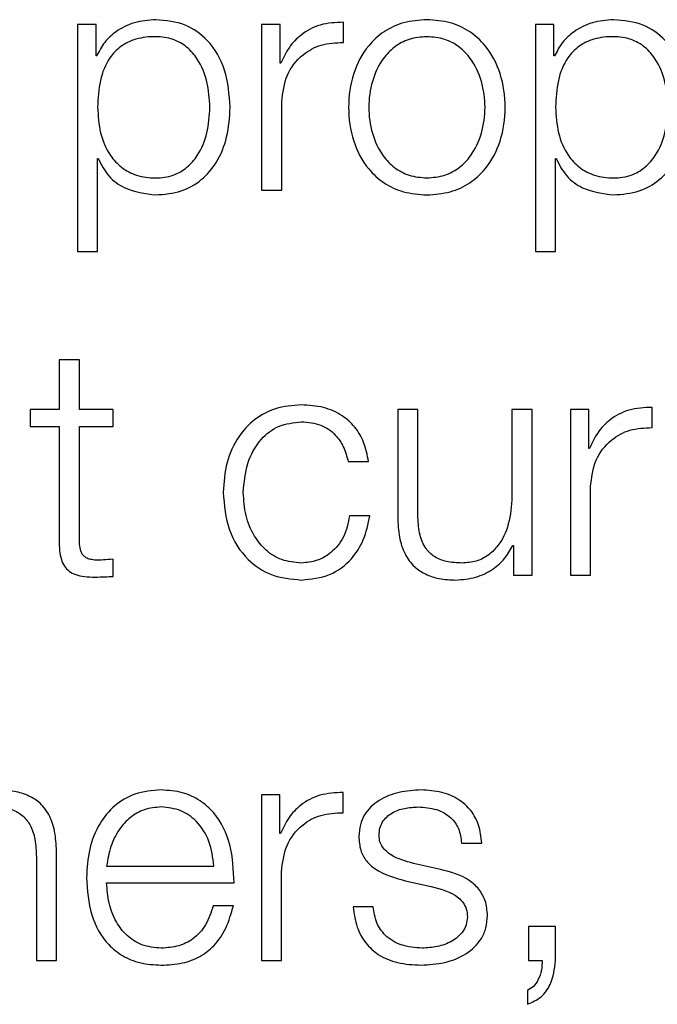
# Model space of a CAD drawing. Units: inches. Extents: x 0.1 to 10.8, y 0.2 to 8.4.
# Drawn here: x 3 to 3, y 6 to 6 of the extents above; entities that cross this region are included whole.
import ezdxf

# ---------------------------------------------------------------- set-up
doc = ezdxf.new("R2010")
doc.units = ezdxf.units.IN
doc.header["$MEASUREMENT"] = 0

msp = doc.modelspace()

# ---------------------------------------------------------------- linework, layer by layer
at = {"color": 7, "linetype": 'Continuous', "lineweight": 25}
for p, q in [((3.00048925, 6.03938642), (3.00048925, 6.03972995)), ((2.99628075, 6.03969145), (2.99596477, 6.03969145)), ((2.99596477, 6.03969145), (2.99596477, 6.03583299)), ((2.99628075, 6.0391572), (2.99628075, 6.03969145)), ((2.99909797, 6.03969145), (2.99909797, 6.03687571)), ((2.99941395, 6.03969145), (2.99909797, 6.03969145)), ((2.99941395, 6.03903164), (2.99941395, 6.03969145)), ((3.00375393, 6.03969145), (3.00375393, 6.03583299)), ((3.00406992, 6.03969145), (3.00375393, 6.03969145)), ((3.00406992, 6.0391572), (3.00406992, 6.03969145)), ((2.99629171, 6.0391572), (2.99628075, 6.0391572)), ((3.00408088, 6.0391572), (3.00406992, 6.0391572)), ((2.99942491, 6.03903164), (2.99941395, 6.03903164)), ((2.9994412, 6.03687571), (2.9994412, 6.03837657)), ((2.996308, 6.03740996), (2.99631896, 6.03740996)), ((2.996308, 6.03583299), (2.996308, 6.03740996)), ((3.00409746, 6.03740996), (3.00410812, 6.03740996)), ((3.00409746, 6.03583299), (3.00409746, 6.03740996)), ((2.99909797, 6.03687571), (2.9994412, 6.03687571)), ((2.99596477, 6.03583299), (2.996308, 6.03583299)), ((3.00375393, 6.03583299), (3.00409746, 6.03583299)), ((2.99565382, 6.03398743), (2.99565382, 6.03314135)), ((2.99599735, 6.03398743), (2.99565382, 6.03398743)), ((2.99599735, 6.03314135), (2.99599735, 6.03398743)), ((2.99516252, 6.03314135), (2.99516252, 6.03285261)), ((2.99565382, 6.03314135), (2.99516252, 6.03314135)), ((2.99657038, 6.03314135), (2.99599735, 6.03314135)), ((2.99657038, 6.03285261), (2.99657038, 6.03314135)), ((3.00141262, 6.03314135), (3.00141262, 6.03131266)), ((3.00175526, 6.03314135), (3.00141262, 6.03314135)), ((3.00175526, 6.03130733), (3.00175526, 6.03314135)), ((3.00335592, 6.03314135), (3.00335592, 6.03166211)), ((3.00369855, 6.03314135), (3.00335592, 6.03314135)), ((3.00369855, 6.03032532), (3.00369855, 6.03314135)), ((3.00434859, 6.03314135), (3.00434859, 6.03032532)), ((3.00466457, 6.03314135), (3.00434859, 6.03314135)), ((3.00466457, 6.03248154), (3.00466457, 6.03314135)), ((3.00574017, 6.03283632), (3.00574017, 6.03317955)), ((2.99516252, 6.03285261), (2.99565382, 6.03285261)), ((2.99565382, 6.03285261), (2.99565382, 6.03092531)), ((2.99599735, 6.03285261), (2.99657038, 6.03285261)), ((2.99599735, 6.03095255), (2.99599735, 6.03285261)), ((3.00467553, 6.03248154), (3.00466457, 6.03248154)), ((3.00057069, 6.03225765), (3.00091481, 6.03225765)), ((3.00469212, 6.03032532), (3.00469212, 6.03182647)), ((3.00093643, 6.03133458), (3.0005926, 6.03133458)), ((3.0033722, 6.03083232), (3.00338257, 6.03083232)), ((3.00338257, 6.03083232), (3.00338257, 6.03032532)), ((2.99657038, 6.0303034), (2.99657038, 6.03059777)), ((3.00338257, 6.03032532), (3.00369855, 6.03032532)), ((3.00434859, 6.03032532), (3.00469212, 6.03032532)), ((2.99909264, 6.02659095), (2.99909264, 6.02377492)), ((2.99940862, 6.02659095), (2.99909264, 6.02659095)), ((2.99940862, 6.02593114), (2.99940862, 6.02659095)), ((3.00048333, 6.02628592), (3.00048333, 6.02662915)), ((2.99941958, 6.02593114), (2.99940862, 6.02593114)), ((3.00249829, 6.02576738), (3.00284152, 6.02576738)), ((2.99526617, 6.02553283), (2.99526617, 6.02377492)), ((2.9956094, 6.02377492), (2.9956094, 6.02558732)), ((2.99646111, 6.02537913), (2.99828476, 6.02537913)), ((3.00213788, 6.0253199), (3.00167945, 6.02542355)), ((2.99943527, 6.02377492), (2.99943527, 6.02527607)), ((2.99646111, 6.02509069), (2.99862799, 6.02509069)), ((3.0015376, 6.02512889), (3.00197974, 6.02502998)), ((2.99861703, 6.02470304), (2.9982738, 6.02470304)), ((3.00099654, 6.02468616), (3.0006539, 6.02468616)), ((3.00409687, 6.02435299), (3.00363903, 6.02435299)), ((3.00363903, 6.02435299), (3.00363903, 6.02377492)), ((3.00409687, 6.02376959), (3.00409687, 6.02435299)), ((2.99526617, 6.02377492), (2.9956094, 6.02377492)), ((2.99909264, 6.02377492), (2.99943527, 6.02377492)), ((3.00363903, 6.02377492), (3.00386825, 6.02377492)), ((3.00361712, 6.023262), (3.00361712, 6.02302716))]:
    msp.add_line(p, q, dxfattribs=at)
for points, knots in [([(2.99729653, 6.03977348), (2.99717361, 6.03976366), (2.99693457, 6.03974456), (2.99663647, 6.0395952), (2.99641486, 6.03939603), (2.99633286, 6.03923701), (2.99629171, 6.0391572)], [0, 0, 0, 0, 0.29441691, 0.57257135, 0.78548684, 1, 1, 1, 1]), ([(2.99856254, 6.03828328), (2.99854626, 6.03849787), (2.99851509, 6.03890872), (2.99823017, 6.03941452), (2.9977936, 6.03972676), (2.99746852, 6.03975731), (2.99729653, 6.03977348)], [0, 0, 0, 0, 0.29232233, 0.559701275, 0.767055875, 1, 1, 1, 1]), ([(3.00048925, 6.03972995), (3.00035521, 6.03972442), (3.00009761, 6.03971379), (2.9997783, 6.03954197), (2.99955223, 6.03930688), (2.99946816, 6.03912513), (2.99942491, 6.03903164)], [0, 0, 0, 0, 0.292210059, 0.561600665, 0.774492413, 1, 1, 1, 1]), ([(3.00190837, 6.03977348), (3.00177382, 6.03976392), (3.00151741, 6.03974571), (3.00117314, 6.03958371), (3.00085956, 6.03929983), (3.00062852, 6.03885246), (3.00055059, 6.0382834), (3.00062853, 6.03771438), (3.00085959, 6.03726723), (3.00117315, 6.03698343), (3.00151741, 6.03682146), (3.00177382, 6.03680324), (3.00190837, 6.03679368)], [0, 0, 0, 0, 0.08984803, 0.17122239, 0.24973821, 0.37024071, 0.50006002, 0.62980361, 0.75027148, 0.82877949, 0.91015205, 1, 1, 1, 1]), ([(3.00190837, 6.03679368), (3.00204304, 6.03680324), (3.00229965, 6.03682144), (3.00264417, 6.03698339), (3.00295793, 6.03726718), (3.00318909, 6.03771436), (3.00326703, 6.0382834), (3.00318911, 6.03885249), (3.00295796, 6.03929987), (3.00264418, 6.03958375), (3.00229965, 6.03974572), (3.00204304, 6.03976392), (3.00190837, 6.03977348)], [0, 0, 0, 0, 0.08990034, 0.17129619, 0.24980279, 0.37024004, 0.49994001, 0.62971567, 0.75018753, 0.82870193, 0.91009958, 1, 1, 1, 1]), ([(3.00508539, 6.03977348), (3.0049626, 6.03976365), (3.00472371, 6.03974453), (3.00442579, 6.03959516), (3.00420419, 6.03939601), (3.00412208, 6.03923701), (3.00408088, 6.0391572)], [0, 0, 0, 0, 0.29421339, 0.57235898, 0.78536278, 1, 1, 1, 1]), ([(3.0063517, 6.03828328), (3.00633544, 6.03849787), (3.00630429, 6.03890871), (3.00601941, 6.03941457), (3.00558268, 6.03972679), (3.00525747, 6.03975732), (3.00508539, 6.03977348)], [0, 0, 0, 0, 0.29227584, 0.55960883, 0.76696726, 1, 1, 1, 1]), ([(2.99821901, 6.03828328), (2.99820974, 6.03842941), (2.99819158, 6.03871544), (2.99804618, 6.0390704), (2.99783638, 6.03931543), (2.99758847, 6.03945731), (2.99728291, 6.03949857), (2.99697296, 6.03946143), (2.99669761, 6.03933331), (2.99647127, 6.03909451), (2.99632853, 6.03872952), (2.99631507, 6.03843694), (2.996308, 6.03828328)], [0, 0, 0, 0, 0.12642723, 0.2474799, 0.32457198, 0.40251583, 0.48913722, 0.5873456, 0.66988531, 0.74689963, 0.86707384, 1, 1, 1, 1]), ([(3.00190837, 6.03948474), (3.00180567, 6.03947627), (3.00160919, 6.03946008), (3.00135054, 6.03931868), (3.00112151, 6.03907978), (3.0009589, 6.03872389), (3.00090078, 6.03828344), (3.00095894, 6.03784304), (3.00112155, 6.03748739), (3.00135054, 6.03724853), (3.00160919, 6.0371071), (3.00180567, 6.03709089), (3.00190837, 6.03708242)], [0, 0, 0, 0, 0.08831633, 0.16896158, 0.2483924, 0.37154102, 0.50008637, 0.6284982, 0.75160471, 0.83103412, 0.91168288, 1, 1, 1, 1]), ([(3.00190837, 6.03708242), (3.00201119, 6.03709089), (3.00220787, 6.03710708), (3.00246679, 6.03724849), (3.00269598, 6.03748734), (3.00285869, 6.03784302), (3.00291684, 6.03828344), (3.00285872, 6.03872391), (3.00269602, 6.03907982), (3.00246679, 6.03931871), (3.00220786, 6.0394601), (3.00201119, 6.03947628), (3.00190837, 6.03948474)], [0, 0, 0, 0, 0.08838598, 0.1690642, 0.24849023, 0.37155621, 0.49991366, 0.62840458, 0.75151265, 0.8309401, 0.91161481, 1, 1, 1, 1]), ([(3.00600847, 6.03828328), (3.0059992, 6.03842941), (3.00598104, 6.03871545), (3.00583558, 6.03907043), (3.00562565, 6.03931546), (3.00537755, 6.03945732), (3.00507194, 6.03949856), (3.00476204, 6.03946143), (3.00448687, 6.03933328), (3.00426066, 6.03909448), (3.00411799, 6.03872951), (3.00410453, 6.03843694), (3.00409746, 6.03828328)], [0, 0, 0, 0, 0.12642788, 0.24748819, 0.32459989, 0.40258598, 0.48927878, 0.58741592, 0.66991238, 0.74690652, 0.86707377, 1, 1, 1, 1]), ([(2.9994412, 6.03837657), (2.99945874, 6.03853258), (2.9994928, 6.03883543), (2.99976246, 6.03917828), (3.0001133, 6.0393715), (3.00036022, 6.0393813), (3.00048925, 6.03938642)], [0, 0, 0, 0, 0.283945436, 0.551194797, 0.765485576, 1, 1, 1, 1]), ([(2.996308, 6.03828328), (2.99631685, 6.03813725), (2.99633423, 6.03785071), (2.99648388, 6.03749345), (2.9967079, 6.03724807), (2.99697811, 6.03710924), (2.99728596, 6.03706785), (2.99758844, 6.03711011), (2.99783637, 6.03725164), (2.99804616, 6.03749668), (2.99819157, 6.03785141), (2.99820973, 6.03813727), (2.99821901, 6.03828328)], [0, 0, 0, 0, 0.12700281, 0.24920574, 0.32877167, 0.41216932, 0.50834594, 0.59544126, 0.67380891, 0.75131154, 0.87297967, 1, 1, 1, 1]), ([(2.99729653, 6.03679368), (2.99744384, 6.03680545), (2.99772234, 6.0368277), (2.99808458, 6.03703405), (2.99835674, 6.03735533), (2.99853184, 6.03778561), (2.99855206, 6.03811346), (2.99856254, 6.03828328)], [0, 0, 0, 0, 0.2000597, 0.37823328, 0.55275843, 0.76831999, 1, 1, 1, 1]), ([(3.00409746, 6.03828328), (3.00410631, 6.03813725), (3.00412369, 6.03785072), (3.00427327, 6.03749348), (3.00449716, 6.03724809), (3.00476719, 6.03710924), (3.00507499, 6.03706785), (3.00537752, 6.0371101), (3.00562564, 6.03725161), (3.00583555, 6.03749665), (3.00598103, 6.03785139), (3.00599919, 6.03813727), (3.00600847, 6.03828328)], [0, 0, 0, 0, 0.12700272, 0.24919833, 0.32874425, 0.41209899, 0.50820405, 0.59537108, 0.67378114, 0.75130343, 0.87297913, 1, 1, 1, 1]), ([(3.00508539, 6.03679368), (3.00523279, 6.03680545), (3.0055114, 6.03682768), (3.00587379, 6.03703402), (3.00614598, 6.03735532), (3.00632103, 6.03778562), (3.00634124, 6.03811346), (3.0063517, 6.03828328)], [0, 0, 0, 0, 0.2001409, 0.37833054, 0.55283379, 0.76835613, 1, 1, 1, 1]), ([(2.99631896, 6.03740996), (2.99637141, 6.0373064), (2.99647513, 6.03710165), (2.99681978, 6.03685263), (2.9971147, 6.03681616), (2.99729653, 6.03679368)], [0, 0, 0, 0, 0.28182378, 0.55722807, 1, 1, 1, 1]), ([(3.00410812, 6.03740996), (3.00416058, 6.0373064), (3.00426429, 6.03710166), (3.00460883, 6.03685266), (3.00490365, 6.03681617), (3.00508539, 6.03679368)], [0, 0, 0, 0, 0.28188506, 0.557322078, 1, 1, 1, 1]), ([(2.99977377, 6.03322308), (2.99962404, 6.03321122), (2.99933923, 6.03318864), (2.99896453, 6.03298594), (2.99867353, 6.03266862), (2.99847845, 6.03223706), (2.99845521, 6.03190471), (2.99844319, 6.03173289)], [0, 0, 0, 0, 0.19965267, 0.37979992, 0.5555896, 0.77025017, 1, 1, 1, 1]), ([(3.00091481, 6.03225765), (3.00089427, 6.03236883), (3.00085536, 6.03257937), (3.00069455, 6.0328508), (3.00045876, 6.03306122), (3.00014219, 6.03319966), (2.99989982, 6.03321507), (2.99977377, 6.03322308)], [0, 0, 0, 0, 0.20417821, 0.38668249, 0.56109917, 0.77172723, 1, 1, 1, 1]), ([(3.00574017, 6.03317955), (3.00560607, 6.03317409), (3.0053484, 6.03316361), (3.00502895, 6.03299186), (3.00480286, 6.03275678), (3.00471878, 6.03257503), (3.00467553, 6.03248154)], [0, 0, 0, 0, 0.29228705, 0.56166541, 0.77452587, 1, 1, 1, 1]), ([(2.99878583, 6.03173289), (2.99879987, 6.03189965), (2.99882724, 6.03222493), (2.99904811, 6.03262693), (2.99938377, 6.03289176), (2.99964008, 6.03291994), (2.99977377, 6.03293464)], [0, 0, 0, 0, 0.28770214, 0.56119874, 0.77112612, 1, 1, 1, 1]), ([(2.99977377, 6.03293464), (2.99988744, 6.03292543), (3.00010125, 6.03290811), (3.00035088, 6.03273433), (3.00050153, 6.03250752), (3.00054685, 6.03234377), (3.00057069, 6.03225765)], [0, 0, 0, 0, 0.29532066, 0.5554733, 0.7662364, 1, 1, 1, 1]), ([(3.00469212, 6.03182647), (3.00470965, 6.03198242), (3.0047437, 6.03228518), (3.00501329, 6.03262798), (3.00536413, 6.03282125), (3.0056111, 6.03283115), (3.00574017, 6.03283632)], [0, 0, 0, 0, 0.28384735, 0.55106511, 0.76538899, 1, 1, 1, 1]), ([(2.99844319, 6.03173289), (2.99846206, 6.031516), (2.99849835, 6.03109873), (2.99881278, 6.03059617), (2.9992662, 6.03029094), (2.99959878, 6.03025991), (2.99977377, 6.03024358)], [0, 0, 0, 0, 0.28960248, 0.5571589, 0.76699487, 1, 1, 1, 1]), ([(2.99977377, 6.03053203), (2.99965944, 6.0305426), (2.99944073, 6.03056283), (2.99916057, 6.0307394), (2.99895042, 6.03100261), (2.99881214, 6.0313437), (2.9987947, 6.03160169), (2.99878583, 6.03173289)], [0, 0, 0, 0, 0.19630343, 0.37555636, 0.55438394, 0.77338355, 1, 1, 1, 1]), ([(3.00335592, 6.03166211), (3.00334541, 6.03150512), (3.00332525, 6.03120366), (3.0031605, 6.03085432), (3.00294987, 6.03065278), (3.0027439, 6.03054961), (3.0025899, 6.03053807), (3.00250924, 6.03053203)], [0, 0, 0, 0, 0.29797742, 0.5722001, 0.70857675, 0.84737112, 1, 1, 1, 1]), ([(3.0005926, 6.03133458), (3.00056813, 6.03121101), (3.00052101, 6.03097308), (3.00030381, 6.0307121), (3.00004484, 6.03055872), (2.99986485, 6.030541), (2.99977377, 6.03053203)], [0, 0, 0, 0, 0.29712729, 0.57214707, 0.78348367, 1, 1, 1, 1]), ([(2.99977377, 6.03024358), (2.99993875, 6.03026013), (3.00025831, 6.03029218), (3.00062764, 6.03057031), (3.00085415, 6.03093247), (3.00090804, 6.03119584), (3.00093643, 6.03133458)], [0, 0, 0, 0, 0.27986499, 0.54207219, 0.75878675, 1, 1, 1, 1]), ([(3.00141262, 6.03131266), (3.00141729, 6.03119847), (3.00142603, 6.03098452), (3.00151891, 6.03068939), (3.00167775, 6.03047071), (3.00188584, 6.03033282), (3.00212718, 6.03025549), (3.00230438, 6.03024776), (3.00239997, 6.03024358)], [0, 0, 0, 0, 0.20534479, 0.38471113, 0.54937042, 0.68145776, 0.82818045, 1, 1, 1, 1]), ([(3.00250924, 6.03053203), (3.00241854, 6.03053592), (3.00225462, 6.03054297), (3.00203531, 6.03062667), (3.0018708, 6.03078426), (3.00177495, 6.03102244), (3.00176223, 6.0312065), (3.00175526, 6.03130733)], [0, 0, 0, 0, 0.21880958, 0.39544799, 0.55473526, 0.75609889, 1, 1, 1, 1]), ([(2.99565382, 6.03092531), (2.99565452, 6.0308642), (2.9956558, 6.03075299), (2.99568317, 6.03060137), (2.99573575, 6.03047986), (2.99582123, 6.03038752), (2.99594069, 6.03032794), (2.99609238, 6.03029653), (2.99620366, 6.03029389), (2.99626476, 6.03029245)], [0, 0, 0, 0, 0.17670476, 0.3215909, 0.44329244, 0.55489594, 0.67819127, 0.82327303, 1, 1, 1, 1]), ([(2.99627572, 6.03058119), (2.99624506, 6.03058433), (2.99618978, 6.03059001), (2.99611682, 6.0306167), (2.99606309, 6.03065806), (2.99602064, 6.03072542), (2.99599895, 6.03082674), (2.99599792, 6.03090784), (2.99599735, 6.03095255)], [0, 0, 0, 0, 0.1722568, 0.31064979, 0.42959484, 0.54523848, 0.74929294, 1, 1, 1, 1]), ([(3.00239997, 6.03024358), (3.00251453, 6.03025261), (3.00273932, 6.03027032), (3.00302304, 6.03041085), (3.00324018, 6.03060138), (3.00332771, 6.03075449), (3.0033722, 6.03083232)], [0, 0, 0, 0, 0.285793871, 0.560759095, 0.776714377, 1, 1, 1, 1]), ([(2.99657038, 6.03059777), (2.99651539, 6.03059246), (2.99641737, 6.03058301), (2.99631893, 6.03058174), (2.99627572, 6.03058119)], [0, 0, 0, 0, 0.56111048, 1, 1, 1, 1]), ([(2.99626476, 6.03029245), (2.99632176, 6.03029467), (2.99642362, 6.03029864), (2.9965255, 6.03030195), (2.99657038, 6.0303034)], [0, 0, 0, 0, 0.55952262, 1, 1, 1, 1]), ([(2.9956094, 6.02558732), (2.99560546, 6.02570389), (2.99559812, 6.02592122), (2.99551186, 6.0262226), (2.99535194, 6.02644646), (2.99513422, 6.02658528), (2.99487501, 6.0266617), (2.99468305, 6.02666899), (2.99457793, 6.02667298)], [0, 0, 0, 0, 0.202064, 0.37671532, 0.53652844, 0.66743093, 0.81786974, 1, 1, 1, 1]), ([(2.99738892, 6.02667298), (2.9972364, 6.02666052), (2.99694987, 6.0266371), (2.99658252, 6.02641927), (2.99631544, 6.02608994), (2.99614797, 6.02566495), (2.99612802, 6.02534572), (2.99611788, 6.02518338)], [0, 0, 0, 0, 0.20675804, 0.38841189, 0.56474839, 0.77865651, 1, 1, 1, 1]), ([(2.99862799, 6.02509069), (2.99861961, 6.02530891), (2.9986034, 6.02573104), (2.99836631, 6.02622299), (2.99805507, 6.02650461), (2.99774429, 6.02664889), (2.99751198, 6.02666464), (2.99738892, 6.02667298)], [0, 0, 0, 0, 0.28754231, 0.55622607, 0.6937665, 0.83777442, 1, 1, 1, 1]), ([(3.00181034, 6.02667298), (3.00168431, 6.02666508), (3.00143556, 6.02664949), (3.00108836, 6.02651646), (3.00086201, 6.02630433), (3.00076432, 6.02607658), (3.00075581, 6.02594897), (3.00075134, 6.02588198)], [0, 0, 0, 0, 0.2559599, 0.50515287, 0.74140061, 0.86424746, 1, 1, 1, 1]), ([(3.00284152, 6.02576738), (3.0028304, 6.02587237), (3.00280948, 6.02606996), (3.00266962, 6.02632786), (3.00245197, 6.02652462), (3.0021556, 6.02665161), (3.00192865, 6.02666566), (3.00181034, 6.02667298)], [0, 0, 0, 0, 0.20460254, 0.38505207, 0.55814372, 0.76967811, 1, 1, 1, 1]), ([(3.00048333, 6.02662915), (3.0003493, 6.0266237), (3.00009174, 6.02661321), (2.99977247, 6.02644147), (2.99954657, 6.02620639), (2.99946271, 6.02602463), (2.99941958, 6.02593114)], [0, 0, 0, 0, 0.292279269, 0.561669116, 0.774528742, 1, 1, 1, 1]), ([(2.99455069, 6.02638424), (2.99464277, 6.02637892), (2.99480979, 6.02636927), (2.99502682, 6.02625903), (2.99517598, 6.02607389), (2.99525565, 6.02582254), (2.99526251, 6.02563351), (2.99526617, 6.02553283)], [0, 0, 0, 0, 0.21559327, 0.39105796, 0.55512508, 0.76304431, 1, 1, 1, 1]), ([(2.99738892, 6.02638424), (2.99729075, 6.02637541), (2.99710175, 6.02635842), (2.99685507, 6.02621359), (2.99665946, 6.02599614), (2.9965173, 6.02571133), (2.99648002, 6.02549093), (2.99646111, 6.02537913)], [0, 0, 0, 0, 0.19483539, 0.37508157, 0.55504656, 0.77430734, 1, 1, 1, 1]), ([(2.99828476, 6.02537913), (2.99826715, 6.0255218), (2.99823275, 6.02580046), (2.99802054, 6.02613433), (2.99772358, 6.02634857), (2.99750317, 6.02637207), (2.99738892, 6.02638424)], [0, 0, 0, 0, 0.28685594, 0.56030555, 0.77208772, 1, 1, 1, 1]), ([(3.00109486, 6.02589857), (3.00109769, 6.02594104), (3.00110304, 6.02602155), (3.00116535, 6.02616418), (3.00131003, 6.02629387), (3.0015281, 6.02637105), (3.00168296, 6.02637982), (3.00176118, 6.02638424)], [0, 0, 0, 0, 0.13767722, 0.26094109, 0.49670376, 0.74577417, 1, 1, 1, 1]), ([(3.00176118, 6.02638424), (3.00186609, 6.02637683), (3.00206626, 6.02636268), (3.00231413, 6.02622506), (3.00246765, 6.02601197), (3.00248764, 6.02585233), (3.00249829, 6.02576738)], [0, 0, 0, 0, 0.29159266, 0.55639072, 0.7639479, 1, 1, 1, 1]), ([(2.99943527, 6.02527607), (2.99945282, 6.02543209), (2.99948688, 6.02573494), (2.99975653, 6.02607778), (3.00010738, 6.02627101), (3.0003543, 6.0262808), (3.00048333, 6.02628592)], [0, 0, 0, 0, 0.28394544, 0.5511948, 0.76548558, 1, 1, 1, 1]), ([(3.00075134, 6.02588198), (3.00075658, 6.02580167), (3.00076628, 6.02565297), (3.00087055, 6.02545832), (3.00111458, 6.02524749), (3.0013588, 6.02517902), (3.0015376, 6.02512889)], [0, 0, 0, 0, 0.20091415, 0.37196839, 0.54018238, 1, 1, 1, 1]), ([(3.00167945, 6.02542355), (3.0015469, 6.02545982), (3.00134967, 6.02551378), (3.00116481, 6.02567063), (3.00110313, 6.02579381), (3.00109769, 6.02586274), (3.00109486, 6.02589857)], [0, 0, 0, 0, 0.50170955, 0.74652269, 0.86827701, 1, 1, 1, 1]), ([(2.99611788, 6.02518338), (2.99613225, 6.02496857), (2.99615965, 6.02455918), (2.99641288, 6.0240927), (2.99672925, 6.0238401), (2.99703869, 6.02371392), (2.99726735, 6.02370038), (2.99738892, 6.02369319)], [0, 0, 0, 0, 0.2907058, 0.55403408, 0.69025783, 0.83531403, 1, 1, 1, 1]), ([(3.00293984, 6.02453868), (3.0029328, 6.0246232), (3.00291945, 6.02478344), (3.00280085, 6.02499038), (3.00255887, 6.02521416), (3.00231194, 6.02527618), (3.00213788, 6.0253199)], [0, 0, 0, 0, 0.20575428, 0.39006177, 0.57005242, 1, 1, 1, 1]), ([(2.99738892, 6.02398193), (2.99727644, 6.02399221), (2.9970641, 6.02401161), (2.99679729, 6.02418543), (2.99660707, 6.02443656), (2.9964871, 6.02474679), (2.99646972, 6.02497671), (2.99646111, 6.02509069)], [0, 0, 0, 0, 0.20749287, 0.39170586, 0.5722335, 0.7879309, 1, 1, 1, 1]), ([(3.00197974, 6.02502998), (3.00214793, 6.0249872), (3.00235526, 6.02493446), (3.00253055, 6.02475675), (3.0025875, 6.02464496), (3.00259366, 6.02456102), (3.0025969, 6.02451676)], [0, 0, 0, 0, 0.57793349, 0.71245952, 0.84838312, 1, 1, 1, 1]), ([(2.99738892, 6.02369319), (2.99751096, 6.0236993), (2.99773895, 6.02371072), (2.99805021, 6.02382589), (2.99831053, 6.02402679), (2.99851118, 6.02432686), (2.99858043, 6.02457296), (2.99861703, 6.02470304)], [0, 0, 0, 0, 0.209518, 0.39140192, 0.56154542, 0.76826344, 1, 1, 1, 1]), ([(2.9982738, 6.02470304), (2.99823754, 6.02459131), (2.99816765, 6.02437596), (2.99795203, 6.02413593), (2.99767987, 6.02400137), (2.99749017, 6.02398869), (2.99738892, 6.02398193)], [0, 0, 0, 0, 0.28202205, 0.54360063, 0.75641735, 1, 1, 1, 1]), ([(3.0006539, 6.02468616), (3.00067001, 6.02456894), (3.00070006, 6.02435027), (3.00085215, 6.02406533), (3.00109034, 6.02384877), (3.00142165, 6.02371366), (3.00167556, 6.02370029), (3.00181034, 6.02369319)], [0, 0, 0, 0, 0.20680465, 0.38582051, 0.55493654, 0.7637422, 1, 1, 1, 1]), ([(3.00182663, 6.02398193), (3.00170626, 6.023991), (3.00147825, 6.0240082), (3.00120182, 6.02417381), (3.00103504, 6.02441489), (3.00100984, 6.02459244), (3.00099654, 6.02468616)], [0, 0, 0, 0, 0.29605746, 0.56081936, 0.76817832, 1, 1, 1, 1]), ([(3.00181034, 6.02369319), (3.00194401, 6.02370176), (3.00220871, 6.02371875), (3.00257848, 6.02386149), (3.00282068, 6.02408777), (3.00292582, 6.02433097), (3.00293501, 6.02446722), (3.00293984, 6.02453868)], [0, 0, 0, 0, 0.25451298, 0.50402187, 0.74114105, 0.86422583, 1, 1, 1, 1]), ([(3.0025969, 6.02451676), (3.0025933, 6.02447077), (3.00258637, 6.02438248), (3.00250757, 6.02422554), (3.00233487, 6.02408608), (3.00208749, 6.02399889), (3.00191268, 6.02398752), (3.00182663, 6.02398193)], [0, 0, 0, 0, 0.1321428, 0.25367599, 0.49567934, 0.75176585, 1, 1, 1, 1]), ([(3.00386825, 6.02377492), (3.00386672, 6.0237193), (3.00386357, 6.02360406), (3.00381024, 6.02345245), (3.0037312, 6.02332498), (3.00365435, 6.02328255), (3.00361712, 6.023262)], [0, 0, 0, 0, 0.275147589, 0.570087413, 0.791736489, 1, 1, 1, 1]), ([(3.00361712, 6.02302716), (3.00369992, 6.0230633), (3.00386302, 6.02313448), (3.00405153, 6.02340443), (3.00407957, 6.02363031), (3.00409687, 6.02376959)], [0, 0, 0, 0, 0.28335505, 0.55809907, 1, 1, 1, 1])]:
    msp.add_open_spline(points, degree=3, knots=knots, dxfattribs=at)

doc.saveas('drawing.dxf')
